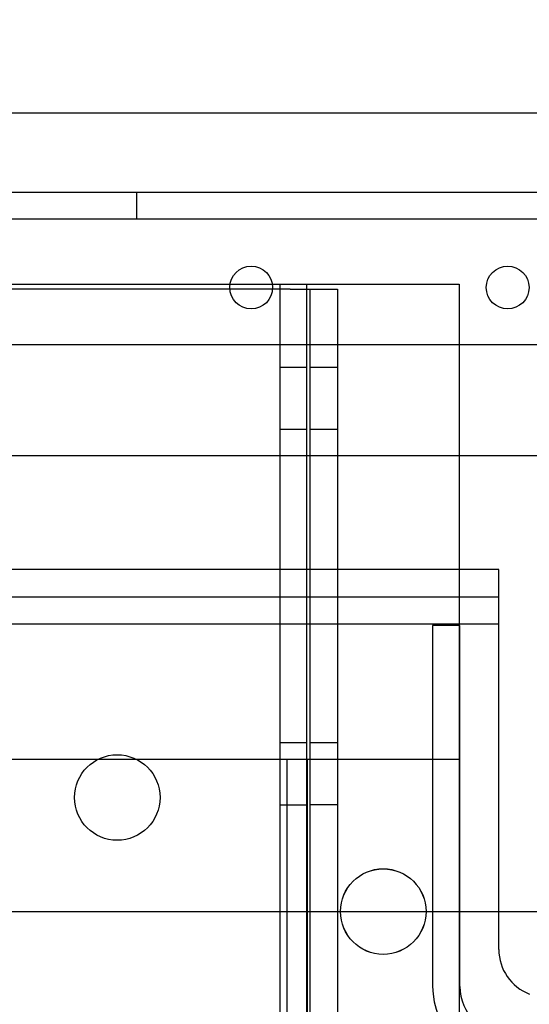
# Model space of a CAD drawing. Units: inches. Extents: x 0.3 to 10.6, y 0.2 to 8.2.
# Drawn here: x 6.8 to 7, y 5.1 to 5.5 of the extents above; entities that cross this region are included whole.
import ezdxf

# ---------------------------------------------------------------- set-up
doc = ezdxf.new("R2010")
doc.units = ezdxf.units.IN
doc.header["$MEASUREMENT"] = 0
doc.header["$PDSIZE"] = -1
doc.styles.add('SLDTEXTSTYLE6', font='TXT', dxfattribs={"width": 0.75})
doc.dimstyles.new('SLDDIMSTYLE5', dxfattribs={"dimtxt": 0.1041666666666667, "dimasz": 0.1, "dimexe": 0, "dimexo": 0.0625, "dimgap": 0.02604166666666667, "dimtad": 1, "dimlfac": 20, "dimrnd": 1e-09, "dimzin": 12, "dimdsep": 46, "dimtxsty": 'SLDTEXTSTYLE6', "dimsah": 1, "dimcen": 0.09, "dimadec": 0, "dimazin": 3, "dimtfac": 1, "dimtofl": 0, "dimtmove": 0, "dimatfit": 3, "dimfxl": 0, "dimfrac": 2, "dimtolj": 1, "dimtzin": 12, "dimarcsym": 0})

# ---------------------------------------------------------------- blocks, each defined once
blk = doc.blocks.new('_D_16')
at = {"color": 0, "lineweight": -2}
for p, q in [((5.418659212975167, 5.489948474928799), (5.418659212975167, 6.221149262330316)), ((5.518659212975167, 6.221149262330316), (8.11865921297517, 6.221149262330316)), ((8.218659212975169, 5.489948474928807), (8.218659212975169, 6.221149262330316))]:
    blk.add_line(p, q, dxfattribs=at)
at = {"color": 0}
for points in [[(5.518659212975167, 6.237815928996983), (5.518659212975167, 6.20448259566365), (5.418659212975167, 6.221149262330316)], [(8.11865921297517, 6.237815928996983), (8.11865921297517, 6.20448259566365), (8.218659212975169, 6.221149262330316)]]:
    blk.add_solid(points, dxfattribs=at)
at = {"layer": 'Defpoints', "color": 0}
for p in [(8.218659212975169, 6.221149262330316), (5.418659212975167, 5.427448474928799), (8.218659212975169, 5.427448474928807)]:
    blk.add_point(p, dxfattribs=at)
at = {"color": 0, "insert": (6.712597346759873, 6.351357595663649), "char_height": 0.1041666666666667, "attachment_point": 2, "style": 'SLDTEXTSTYLE6'}
blk.add_mtext('\\A1;56 HOISTWAY WIDTH', dxfattribs=at)

msp = doc.modelspace()

# ---------------------------------------------------------------- linework, layer by layer
for p, q in [((8.218659212975153, 5.427448474928799), (5.418659212975152, 5.427448474928799)), ((7.646134212975132, 5.401359195322839), (5.989884212975164, 5.401359195322837)), ((6.868071712975164, 5.392609195322843), (6.868071712975164, 5.401359195322843)), ((7.893009212975164, 5.392609195322838), (5.743009212975164, 5.392609195322837)), ((6.824955575080795, 5.371198474928804), (6.898762850869536, 5.371198474928804)), ((6.898762850869536, 5.371198474928804), (6.907484212975171, 5.371198474928804)), ((6.907484212975171, 5.371198474928804), (6.912655575080797, 5.371198474928804)), ((6.912655575080797, 5.371198474928804), (6.923884212975177, 5.371198474928802)), ((6.915134212975177, 5.371198474928801), (6.915134212975171, 3.202448474928804)), ((6.923884212975177, 5.371198474928802), (6.923884212975172, 3.202448474928804)), ((6.923884212975173, 5.371198474928805), (6.931534212975172, 5.371198474928805)), ((6.931534212975172, 5.371198474928805), (6.974134212975172, 5.371198474928807)), ((6.974134212975172, 5.371198474928807), (6.974134212975172, 5.351359195322844)), ((6.898693905496434, 5.369635974928803), (6.825024520453896, 5.369635974928803)), ((6.912724520453899, 5.369635974928803), (6.898693905496434, 5.369635974928803)), ((6.918534212975172, 5.369635974928803), (6.912724520453899, 5.369635974928803)), ((6.918534212975172, 5.369635974928803), (6.934034212975171, 5.369635974928803)), ((6.924934212975172, 5.369635974928803), (6.924934212975172, 5.050885974928804)), ((6.934034212975171, 5.369635974928803), (6.934034212975171, 5.351359195322844)), ((5.989884212975164, 5.35135919532284), (7.646134212975132, 5.351359195322841)), ((6.934034212975171, 5.351359195322844), (6.934034212975171, 5.277448474929092)), ((6.974134212975172, 5.351359195322844), (6.974134212975172, 5.277448474928969)), ((6.923884212975173, 5.343854724928803), (6.915134212975173, 5.343854724928803)), ((6.934034212975171, 5.343853474928804), (6.924934212975172, 5.343853474928804)), ((6.915134212975173, 5.323542224928802), (6.923884212975173, 5.323542224928802)), ((6.924934212975172, 5.323543474928803), (6.934034212975171, 5.323543474928803)), ((6.599134212975173, 5.314948474928804), (6.974134212975172, 5.314948474928804)), ((6.974134212975172, 5.314948474928804), (7.408215095328118, 5.314948474928804)), ((6.987140859112445, 5.27744847492893), (6.654877566837457, 5.27744847492995)), ((6.934034212975171, 5.277448474929092), (6.934034212975171, 5.050885974928804)), ((6.974134212975172, 5.277448474928969), (6.974134212975172, 3.202448474928804)), ((6.98714085911269, 5.259448474928917), (6.987140859112445, 5.27744847492893)), ((6.654877566837702, 5.268448474929931), (6.98714085911269, 5.268448474928909)), ((6.98714085911269, 5.259448474928554), (6.654877566837702, 5.259448474929575)), ((6.965365859112689, 5.259048474928607), (6.965365859112675, 5.140323474928593)), ((6.974365859112678, 5.259048474928607), (6.965365859112689, 5.259048474928607)), ((6.974365859112663, 5.140323474928593), (6.974365859112678, 5.259048474928607)), ((6.987140859112433, 5.152448474928947), (6.98714085911269, 5.259448474928917)), ((6.923884212975173, 5.220404724928804), (6.915134212975173, 5.220404724928804)), ((6.934034212975171, 5.220428474928802), (6.924934212975172, 5.220428474928802)), ((6.912834212975186, 5.214948474928805), (6.660434212975181, 5.214948474928806)), ((6.917434212975189, 5.214948474928805), (6.912834212975186, 5.214948474928805)), ((6.917434212975189, 5.214948474928805), (6.917434212975189, 4.814948474928793)), ((6.928734212975189, 5.214948474928805), (6.917434212975189, 5.214948474928805)), ((6.924134212975189, 5.214948474928805), (6.92413421297519, 4.814948474928793)), ((6.974134212975192, 5.214948474928811), (6.928734212975189, 5.214948474928805)), ((6.915134212975173, 5.200092224928804), (6.923884212975173, 5.200092224928804)), ((6.924934212975172, 5.200118474928804), (6.934034212975171, 5.200118474928804)), ((6.118609212975169, 5.1649484749288), (7.518709212975176, 5.164948474928804))]:
    msp.add_line(p, q)
for centre, radius in [((6.905709212975164, 5.370109195322841), 0.007031249999998934), ((6.990059212975163, 5.370109195322841), 0.007031249999998934), ((6.861634212975171, 5.202448474928804), 0.01406249999999964), ((6.949134212975173, 5.164948474928805), 0.01407500000000006), ((6.949134212975189, 5.164948474928805), 0.01406250000000053)]:
    msp.add_circle(centre, radius)
for centre, radius, start, end in [((7.002765859112433, 5.152448474928947), 0.01562500000000019, 180, 249.3981224642394), ((6.990365859112677, 5.140323474928593), 0.02500000000000391, 180, 269.9999999999907), ((6.990365859112666, 5.140323474928607), 0.01600000000002577, 180.0000000000517, 269.999999999123)]:
    msp.add_arc(centre, radius, start, end)

# ---------------------------------------------------------------- dimensions: what is measured, and where the dimension line sits
dim = msp.add_linear_dim(base=(8.218659212975169, 6.221149262330316), p1=(5.418659212975167, 5.427448474928799), p2=(8.218659212975169, 5.427448474928807), angle=1.999205799777066e-13, text='<> HOISTWAY WIDTH', dimstyle='SLDDIMSTYLE5')
dim.commit()
dim.dimension.update_dxf_attribs({"geometry": '_D_16', "text_midpoint": (6.712597346759873, 6.221149262330316), "dimtype": 160})

doc.saveas('drawing.dxf')
